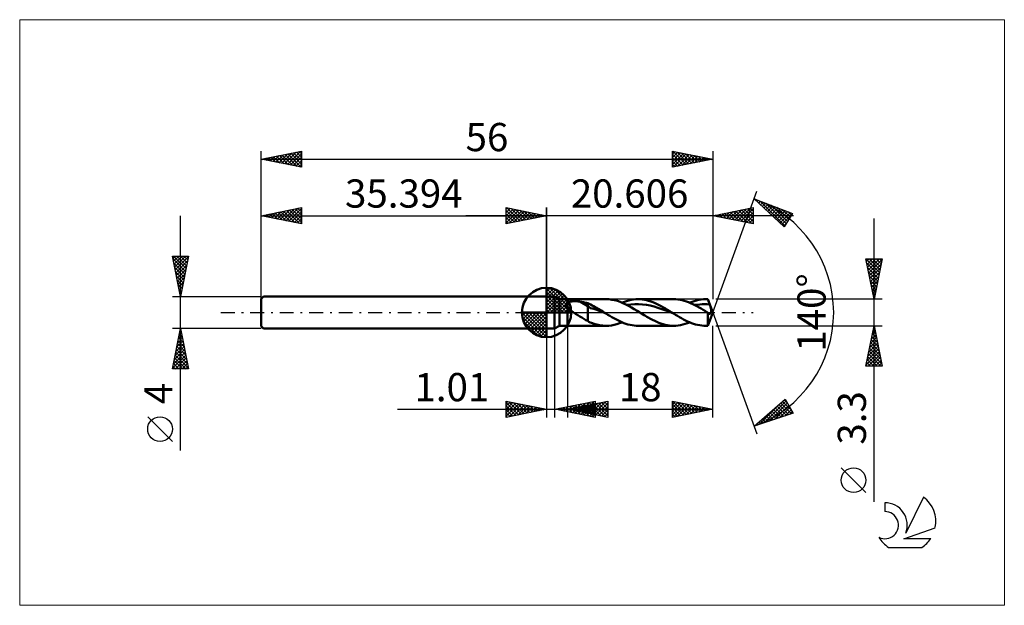
# Model space of a CAD drawing. Units: millimetres. Extents: x -65 to 57, y -36 to 36.
import ezdxf
from ezdxf.enums import TextEntityAlignment as Align

# ---------------------------------------------------------------- set-up
doc = ezdxf.new("R2010")
doc.units = ezdxf.units.MM
doc.header["$LTSCALE"] = 4.3
doc.linetypes.add('cc_dim_arrow', pattern=[0])
doc.linetypes.add('LONGDASH_DASH', pattern=[0.85, 0.4, -0.2, 0.05, -0.2])
for name, color, linetype in [('1', 4, 'CONTINUOUS'), ('2', 7, 'CONTINUOUS'), ('4', 2, 'LONGDASH_DASH'), ('CUT', 1, 'CONTINUOUS'), ('INFTOTAL', 9, 'CONTINUOUS'), ('NOCUT', 7, 'CONTINUOUS'), ('SK1', 4, 'CONTINUOUS'), ('SK2', 7, 'CONTINUOUS'), ('SK4', 2, 'LONGDASH_DASH'), ('SK6', 5, 'CONTINUOUS')]:
    doc.layers.add(name, color=color, linetype=linetype)
doc.styles.get("Standard").update_dxf_attribs({"font": 'Monospac821 BT'})

msp = doc.modelspace()

# ---------------------------------------------------------------- linework, layer by layer
at = {"color": 4, "linetype": 'cc_dim_arrow'}
for p, q in [((0, 2.98), (0.08, 3.06)), ((0, 2.55), (0.47, 3.02)), ((0, 2.98), (2.98, 0)), ((0, 2.12), (0.83, 2.95)), ((0, 1.68), (1.15, 2.84)), ((0, 1.25), (1.45, 2.7)), ((0, 2.55), (2.55, 0)), ((0, 0.82), (1.72, 2.53)), ((0.38, 3.04), (3.04, 0.38)), ((0.93, 2.92), (2.92, 0.93)), ((1.82, 2.46), (2.46, 1.82)), ((0, 0.38), (1.96, 2.35)), ((0, 2.12), (2.12, 0)), ((0, 1.68), (1.68, 0)), ((0, 1.25), (1.25, 0)), ((0.05, 0), (2.19, 2.14)), ((0.48, 0), (2.39, 1.91)), ((0.92, 0), (2.57, 1.66)), ((1.35, 0), (2.73, 1.38)), ((-3.06, -0.08), (-2.98, 0)), ((-3.02, -0.47), (-2.55, 0)), ((-2.95, -0.83), (-2.12, 0)), ((-2.84, -1.15), (-1.68, 0)), ((-2.7, -1.45), (-1.25, 0)), ((-2.65, 0), (0, -2.65)), ((-2.53, -1.72), (-0.82, 0)), ((-2.35, -1.96), (-0.38, 0)), ((-2.21, 0), (0, -2.21)), ((-1.78, 0), (0, -1.78)), ((-1.35, 0), (0, -1.35)), ((-0.92, 0), (0, -0.92)), ((-0.48, 0), (0, -0.48)), ((-0.05, 0), (0, -0.05)), ((0, 0.82), (0.82, 0)), ((0, 0.38), (0.38, 0)), ((1.78, 0), (2.86, 1.08)), ((2.21, 0), (2.97, 0.75)), ((2.65, 0), (3.04, 0.39)), ((-3.06, -0.02), (-0.02, -3.06)), ((-3.02, -0.49), (-0.49, -3.02)), ((-2.86, -1.08), (-1.08, -2.86)), ((-2.14, -2.19), (0, -0.05)), ((-1.91, -2.39), (0, -0.48)), ((-1.66, -2.57), (0, -0.92)), ((-1.38, -2.73), (0, -1.35)), ((-1.08, -2.86), (0, -1.78)), ((-0.75, -2.97), (0, -2.21)), ((-0.39, -3.04), (0, -2.65))]:
    msp.add_line(p, q, dxfattribs=at)
at = {"layer": '1', "color": 4, "linetype": 'CONTINUOUS', "lineweight": 50}
for p, q in [((0, 0), (0, 3.06)), ((0, 2), (1, 2)), ((0, -2), (0, 2)), ((1.61, 1.65), (1, 2)), ((1, -2), (1, 2)), ((1.61, 1.65), (2.61, 1.65)), ((1.61, -1.65), (1.61, 1.65)), ((2.53, 1.21), (2.56, 1.22)), ((2.56, 1.22), (2.58, 1.24)), ((2.58, 1.24), (2.61, 1.25)), ((2.61, 1.65), (7.38, 1.65)), ((2.61, -1.65), (2.61, 1.65)), ((2.61, 1.25), (2.66, 1.27)), ((2.66, 1.27), (2.72, 1.3)), ((2.72, 1.3), (2.78, 1.32)), ((2.78, 1.32), (2.85, 1.33)), ((2.85, 1.33), (2.92, 1.35)), ((2.92, 1.35), (2.99, 1.36)), ((2.99, 1.36), (3.07, 1.37)), ((3.07, 1.37), (3.15, 1.38)), ((3.15, 1.38), (3.24, 1.39)), ((3.24, 1.39), (3.33, 1.4)), ((3.33, 1.4), (3.43, 1.4)), ((3.43, 1.4), (3.52, 1.4)), ((3.62, 1.4), (3.52, 1.4)), ((3.72, 1.4), (3.62, 1.4)), ((3.82, 1.39), (3.72, 1.4)), ((3.91, 1.38), (3.82, 1.39)), ((4.01, 1.37), (3.91, 1.38)), ((4.1, 1.36), (4.01, 1.37)), ((4.2, 1.34), (4.1, 1.36)), ((5.1, 0.78), (4.2, 1.34)), ((4.33, 1.32), (4.2, 1.34)), ((4.46, 1.29), (4.33, 1.32)), ((4.59, 1.27), (4.46, 1.29)), ((4.72, 1.24), (4.59, 1.27)), ((4.84, 1.21), (4.72, 1.24)), ((7.73, 1.64), (7.38, 1.65)), ((8.08, 1.59), (7.73, 1.64)), ((8.43, 1.52), (8.08, 1.59)), ((8.78, 1.43), (8.43, 1.52)), ((9.13, 1.31), (8.78, 1.43)), ((9.48, 1.17), (9.13, 1.31)), ((9.37, 1.22), (9.65, 1.33)), ((9.65, 1.33), (9.93, 1.42)), ((9.93, 1.42), (10.22, 1.5)), ((10.22, 1.5), (10.5, 1.57)), ((10.5, 1.57), (10.78, 1.61)), ((10.78, 1.61), (11.07, 1.64)), ((11.07, 1.64), (11.35, 1.65)), ((11.61, 1.64), (11.35, 1.65)), ((11.35, 1.65), (15.77, 1.65)), ((11.87, 1.62), (11.61, 1.64)), ((12.14, 1.58), (11.87, 1.62)), ((12.4, 1.52), (12.14, 1.58)), ((12.66, 1.46), (12.4, 1.52)), ((12.92, 1.37), (12.66, 1.46)), ((13.18, 1.28), (12.92, 1.37)), ((13.45, 1.17), (13.18, 1.28)), ((16.03, 1.64), (15.77, 1.65)), ((16.29, 1.62), (16.03, 1.64)), ((16.55, 1.58), (16.29, 1.62)), ((16.82, 1.52), (16.55, 1.58)), ((17.08, 1.46), (16.82, 1.52)), ((17.34, 1.37), (17.08, 1.46)), ((17.6, 1.28), (17.34, 1.37)), ((17.86, 1.17), (17.6, 1.28)), ((17.75, 1.22), (18.04, 1.33)), ((18.04, 1.33), (18.32, 1.42)), ((18.32, 1.42), (18.6, 1.5)), ((18.6, 1.5), (18.89, 1.57)), ((18.89, 1.57), (19.17, 1.61)), ((19.17, 1.61), (19.45, 1.64)), ((19.45, 1.64), (19.74, 1.65)), ((19.78, 1.65), (19.74, 1.65)), ((19.74, 1.65), (20.01, 1.65)), ((19.83, 1.65), (19.78, 1.65)), ((19.87, 1.65), (19.83, 1.65)), ((19.92, 1.65), (19.87, 1.65)), ((19.96, 1.64), (19.92, 1.65)), ((20.01, 1.64), (19.96, 1.64)), ((20.61, 0), (20.01, 1.65)), ((20.01, 1.64), (20.01, 1.65)), ((20.04, 1.55), (20.01, 1.64)), ((20.07, 1.46), (20.04, 1.55)), ((20.1, 1.37), (20.07, 1.46)), ((20.13, 1.28), (20.1, 1.37)), ((20.16, 1.19), (20.13, 1.28)), ((0, 0), (-3.06, 0)), ((0, 0), (3.06, 0)), ((0, -3.06), (0, 0)), ((2.38, 0.98), (2.39, 1.01)), ((2.38, 0.96), (2.38, 0.98)), ((2.38, 0.93), (2.38, 0.96)), ((2.39, 0.91), (2.38, 0.93)), ((2.39, 1.03), (2.4, 1.06)), ((2.39, 1.01), (2.39, 1.03)), ((2.39, 0.88), (2.39, 0.91)), ((2.4, 0.85), (2.39, 0.88)), ((2.4, 1.06), (2.41, 1.08)), ((2.41, 0.83), (2.4, 0.85)), ((2.41, 1.08), (2.42, 1.1)), ((2.42, 0.8), (2.41, 0.83)), ((2.42, 1.1), (2.44, 1.12)), ((2.44, 0.78), (2.42, 0.8)), ((2.44, 1.12), (2.45, 1.14)), ((2.45, 0.75), (2.44, 0.78)), ((2.45, 1.14), (2.47, 1.16)), ((2.47, 0.73), (2.45, 0.75)), ((2.47, 1.16), (2.49, 1.18)), ((2.49, 0.7), (2.47, 0.73)), ((2.49, 1.18), (2.51, 1.19)), ((2.5, 0.68), (2.49, 0.7)), ((2.52, 0.65), (2.5, 0.68)), ((2.51, 1.19), (2.53, 1.21)), ((2.54, 0.63), (2.52, 0.65)), ((2.56, 0.61), (2.54, 0.63)), ((2.58, 0.58), (2.56, 0.61)), ((2.61, 0.56), (2.58, 0.58)), ((2.7, 0.47), (2.61, 0.56)), ((2.8, 0.39), (2.7, 0.47)), ((2.9, 0.31), (2.8, 0.39)), ((3.01, 0.23), (2.9, 0.31)), ((3.12, 0.15), (3.01, 0.23)), ((3.24, 0.07), (3.12, 0.15)), ((3.35, 0), (3.24, 0.07)), ((3.6, -0.16), (3.35, 0)), ((4.97, 1.18), (4.84, 1.21)), ((5.1, 1.15), (4.97, 1.18)), ((5.29, 1.07), (5.1, 1.15)), ((5.1, -1.05), (5.1, 1.15)), ((5.47, 0.55), (5.1, 0.78)), ((5.47, 0.98), (5.29, 1.07)), ((5.66, 0.88), (5.47, 0.98)), ((5.85, 0.45), (5.47, 0.55)), ((5.84, 0.78), (5.66, 0.88)), ((6.03, 0.67), (5.84, 0.78)), ((6.22, 0.32), (5.85, 0.45)), ((6.22, 0.57), (6.03, 0.67)), ((6.41, 0.46), (6.22, 0.57)), ((6.6, 0.17), (6.22, 0.32)), ((6.6, 0.34), (6.41, 0.46)), ((6.79, 0.23), (6.6, 0.34)), ((6.97, 0.03), (6.6, 0.17)), ((6.97, 0.11), (6.79, 0.23)), ((7.16, 0), (6.97, 0.11)), ((7.35, -0.12), (6.97, 0.03)), ((7.19, -0.02), (7.16, 0)), ((9.83, 1), (9.48, 1.17)), ((10.18, 0.83), (9.83, 1)), ((9.98, 0.93), (10.46, 1)), ((10.53, 0.63), (10.18, 0.83)), ((10.46, 1), (10.94, 1.03)), ((10.88, 0.43), (10.53, 0.63)), ((11.23, 0.22), (10.88, 0.43)), ((10.94, 1.03), (11.42, 1.04)), ((11.58, 0), (11.23, 0.22)), ((11.9, 1.01), (11.42, 1.04)), ((11.75, -0.11), (11.58, 0)), ((12.38, 0.95), (11.9, 1.01)), ((12.86, 0.85), (12.38, 0.95)), ((13.34, 0.73), (12.86, 0.85)), ((13.82, 0.59), (13.34, 0.73)), ((13.71, 1.05), (13.45, 1.17)), ((13.97, 0.92), (13.71, 1.05)), ((14.3, 0.43), (13.82, 0.59)), ((14.23, 0.78), (13.97, 0.92)), ((14.5, 0.63), (14.23, 0.78)), ((14.78, 0.25), (14.3, 0.43)), ((14.76, 0.48), (14.5, 0.63)), ((15.02, 0.32), (14.76, 0.48)), ((15.25, 0.07), (14.78, 0.25)), ((15.28, 0.16), (15.02, 0.32)), ((15.73, -0.12), (15.25, 0.07)), ((15.54, 0), (15.28, 0.16)), ((15.58, -0.02), (15.54, 0)), ((18.13, 1.05), (17.86, 1.17)), ((18.39, 0.92), (18.13, 1.05)), ((18.37, 0.93), (18.68, 0.97)), ((18.65, 0.78), (18.39, 0.92)), ((18.91, 0.63), (18.65, 0.78)), ((18.68, 0.97), (18.99, 1.01)), ((19.18, 0.48), (18.91, 0.63)), ((18.99, 1.01), (19.3, 1.03)), ((19.44, 0.32), (19.18, 0.48)), ((19.3, 1.03), (19.61, 1.04)), ((19.7, 0.16), (19.44, 0.32)), ((19.92, 1.03), (19.61, 1.04)), ((19.96, 0), (19.7, 0.16)), ((20.23, 1.01), (19.92, 1.03)), ((19.97, 0), (19.96, 0)), ((20.01, -1.65), (20.61, 0)), ((20.2, 1.1), (20.16, 1.19)), ((20.23, 1.01), (20.2, 1.1)), ((20.26, 0.92), (20.23, 1.01)), ((20.29, 0.83), (20.26, 0.92)), ((20.32, 0.74), (20.29, 0.83)), ((20.35, 0.65), (20.32, 0.74)), ((20.37, 0.57), (20.35, 0.65)), ((20.36, -0.03), (20.38, 0)), ((20.39, 0.49), (20.37, 0.57)), ((20.38, 0), (20.39, 0.04)), ((20.41, 0.42), (20.39, 0.49)), ((20.39, 0.04), (20.4, 0.08)), ((20.4, 0.08), (20.42, 0.13)), ((20.42, 0.35), (20.41, 0.42)), ((20.42, 0.29), (20.42, 0.35)), ((20.43, 0.23), (20.42, 0.29)), ((20.42, 0.18), (20.43, 0.23)), ((20.42, 0.13), (20.42, 0.18)), ((3.86, -0.32), (3.6, -0.16)), ((4.11, -0.48), (3.86, -0.32)), ((4.37, -0.64), (4.11, -0.48)), ((4.61, -0.79), (4.37, -0.64)), ((4.86, -0.93), (4.61, -0.79)), ((5.1, -1.05), (4.86, -0.93)), ((5.25, -1.14), (5.1, -1.05)), ((5.4, -1.22), (5.25, -1.14)), ((7.22, -0.04), (7.19, -0.02)), ((7.25, -0.06), (7.22, -0.04)), ((7.28, -0.08), (7.25, -0.06)), ((7.31, -0.1), (7.28, -0.08)), ((7.35, -0.12), (7.31, -0.1)), ((7.59, -0.27), (7.35, -0.12)), ((7.84, -0.42), (7.59, -0.27)), ((8.09, -0.56), (7.84, -0.42)), ((8.34, -0.71), (8.09, -0.56)), ((8.59, -0.84), (8.34, -0.71)), ((8.84, -0.97), (8.59, -0.84)), ((9.09, -1.09), (8.84, -0.97)), ((9.04, -1.34), (9.37, -1.22)), ((9.34, -1.21), (9.09, -1.09)), ((9.59, -1.31), (9.34, -1.21)), ((11.92, -0.21), (11.75, -0.11)), ((12.1, -0.32), (11.92, -0.21)), ((12.27, -0.43), (12.1, -0.32)), ((12.45, -0.53), (12.27, -0.43)), ((12.62, -0.63), (12.45, -0.53)), ((12.88, -0.78), (12.62, -0.63)), ((13.15, -0.91), (12.88, -0.78)), ((13.41, -1.04), (13.15, -0.91)), ((13.67, -1.17), (13.41, -1.04)), ((13.93, -1.27), (13.67, -1.17)), ((15.61, -0.04), (15.58, -0.02)), ((15.64, -0.06), (15.61, -0.04)), ((15.67, -0.08), (15.64, -0.06)), ((15.7, -0.1), (15.67, -0.08)), ((15.73, -0.12), (15.7, -0.1)), ((15.98, -0.27), (15.73, -0.12)), ((16.23, -0.42), (15.98, -0.27)), ((16.48, -0.57), (16.23, -0.42)), ((16.73, -0.71), (16.48, -0.57)), ((16.98, -0.85), (16.73, -0.71)), ((17.23, -0.98), (16.98, -0.85)), ((17.48, -1.1), (17.23, -0.98)), ((17.47, -1.33), (17.75, -1.22)), ((17.73, -1.21), (17.48, -1.1)), ((17.98, -1.31), (17.73, -1.21)), ((19.98, -0.01), (19.97, 0)), ((19.99, -0.02), (19.98, -0.01)), ((19.98, -0.01), (19.98, -0.01)), ((20, -0.02), (19.99, -0.02)), ((20.01, -0.03), (20, -0.02)), ((20.03, -0.06), (20.01, -0.03)), ((20.01, -1.65), (20.01, -0.03)), ((20.05, -0.09), (20.03, -0.06)), ((20.07, -0.11), (20.05, -0.09)), ((20.09, -0.13), (20.07, -0.11)), ((20.11, -0.15), (20.09, -0.13)), ((20.13, -0.16), (20.11, -0.15)), ((20.15, -0.17), (20.13, -0.16)), ((20.17, -0.18), (20.15, -0.17)), ((20.2, -0.18), (20.17, -0.18)), ((20.2, -0.18), (20.22, -0.17)), ((20.22, -0.17), (20.24, -0.16)), ((20.24, -0.16), (20.26, -0.15)), ((20.26, -0.15), (20.28, -0.13)), ((20.28, -0.13), (20.3, -0.11)), ((20.3, -0.11), (20.32, -0.09)), ((20.32, -0.09), (20.34, -0.06)), ((20.34, -0.06), (20.36, -0.03)), ((0, -2), (1, -2)), ((1, -2), (1.61, -1.65)), ((1.61, -1.65), (2.61, -1.65)), ((7.38, -1.65), (2.61, -1.65)), ((5.56, -1.29), (5.4, -1.22)), ((5.68, -1.33), (5.56, -1.29)), ((5.8, -1.37), (5.68, -1.33)), ((5.92, -1.41), (5.8, -1.37)), ((6.04, -1.44), (5.92, -1.41)), ((6.24, -1.5), (6.04, -1.44)), ((6.56, -1.57), (6.24, -1.5)), ((6.97, -1.63), (6.56, -1.57)), ((7.38, -1.65), (6.97, -1.63)), ((7.38, -1.65), (7.71, -1.64)), ((7.71, -1.64), (8.05, -1.6)), ((8.05, -1.6), (8.38, -1.54)), ((8.38, -1.54), (8.71, -1.45)), ((8.71, -1.45), (9.04, -1.34)), ((9.84, -1.39), (9.59, -1.31)), ((10.1, -1.47), (9.84, -1.39)), ((10.35, -1.53), (10.1, -1.47)), ((10.6, -1.58), (10.35, -1.53)), ((10.85, -1.62), (10.6, -1.58)), ((11.1, -1.64), (10.85, -1.62)), ((11.35, -1.65), (11.1, -1.64)), ((15.77, -1.65), (11.35, -1.65)), ((14.19, -1.37), (13.93, -1.27)), ((14.46, -1.45), (14.19, -1.37)), ((14.72, -1.52), (14.46, -1.45)), ((14.98, -1.58), (14.72, -1.52)), ((15.24, -1.62), (14.98, -1.58)), ((15.51, -1.64), (15.24, -1.62)), ((15.77, -1.65), (15.51, -1.64)), ((15.77, -1.65), (16.05, -1.64)), ((16.05, -1.64), (16.34, -1.61)), ((16.34, -1.61), (16.62, -1.57)), ((16.62, -1.57), (16.9, -1.5)), ((16.9, -1.5), (17.19, -1.42)), ((17.19, -1.42), (17.47, -1.33)), ((18.24, -1.4), (17.98, -1.31)), ((18.49, -1.47), (18.24, -1.4)), ((18.74, -1.54), (18.49, -1.47)), ((18.99, -1.59), (18.74, -1.54)), ((19.24, -1.62), (18.99, -1.59)), ((19.49, -1.64), (19.24, -1.62)), ((19.74, -1.65), (19.49, -1.64)), ((20.01, -1.65), (19.74, -1.65))]:
    msp.add_line(p, q, dxfattribs=at)
for start, end in [(90, 180), (0, 90), (180, 270), (270, 0)]:
    msp.add_arc((0, 0), 3.06, start, end, dxfattribs=at)
at = {"layer": '2', "color": 7, "linetype": 'CONTINUOUS', "lineweight": 25}
for p, q in [((20.61, 0), (26.08, 15.04)), ((25.74, 14.1), (30.51, 12.29)), ((29.45, 10.6), (25.74, 14.1)), ((25.82, 14.07), (26.59, 13.29)), ((25.87, 13.97), (25.93, 14.02)), ((26.09, 13.76), (26.23, 13.91)), ((26.31, 13.56), (26.54, 13.79)), ((26.5, 13.81), (29.55, 10.76)), ((26.53, 13.35), (26.85, 13.68)), ((26.74, 13.15), (27.16, 13.56)), ((26.96, 12.94), (27.47, 13.44)), ((27.18, 13.55), (29.71, 11.02)), ((-5, 11), (-5, 13)), ((-5, 13), (0, 12)), ((-5, 12.82), (-4.85, 12.97)), ((-5, 12.39), (-4.5, 12.9)), ((-5, 11.97), (-4.14, 12.83)), ((-5, 11.55), (-3.79, 12.76)), ((-5, 11.12), (-3.44, 12.69)), ((-5, 12.64), (-3.64, 11.27)), ((-5, 12.21), (-3.99, 11.2)), ((-4.92, 12.98), (-3.28, 11.34)), ((-4.62, 11.08), (-3.08, 12.62)), ((-4.39, 12.88), (-2.93, 11.41)), ((-4.09, 11.18), (-2.73, 12.55)), ((-3.86, 12.77), (-2.58, 11.48)), ((-3.56, 11.29), (-2.37, 12.47)), ((-3.33, 12.67), (-2.22, 11.56)), ((-3.03, 11.39), (-2.02, 12.4)), ((-2.8, 12.56), (-1.87, 11.63)), ((-2.5, 11.5), (-1.67, 12.33)), ((-2.27, 12.45), (-1.51, 11.7)), ((-1.97, 11.61), (-1.31, 12.26)), ((-1.74, 12.35), (-1.16, 11.77)), ((-1.21, 12.24), (-0.81, 11.84)), ((0, 0), (0, 13)), ((20.61, 13), (20.61, 1.65)), ((20.61, 12), (25.61, 13)), ((21.6, 11.8), (22.1, 12.3)), ((21.72, 12.22), (22.27, 11.67)), ((21.95, 11.73), (22.63, 12.4)), ((22.07, 12.29), (22.81, 11.56)), ((22.31, 11.66), (23.16, 12.51)), ((22.43, 12.36), (23.34, 11.45)), ((22.66, 11.59), (23.69, 12.62)), ((22.78, 12.43), (23.87, 11.35)), ((23.02, 11.52), (24.22, 12.72)), ((23.13, 12.51), (24.4, 11.24)), ((23.37, 11.45), (24.75, 12.83)), ((23.49, 12.58), (24.93, 11.14)), ((23.72, 11.38), (25.28, 12.94)), ((23.84, 12.65), (25.46, 11.03)), ((24.08, 11.31), (25.61, 12.84)), ((24.19, 12.72), (25.61, 11.3)), ((24.43, 11.24), (25.61, 12.41)), ((24.55, 12.79), (25.61, 11.73)), ((24.9, 12.86), (25.61, 12.15)), ((25.25, 12.93), (25.61, 12.58)), ((25.61, 13), (25.61, 11)), ((27.18, 12.73), (27.77, 13.33)), ((27.4, 12.53), (28.08, 13.21)), ((27.62, 12.32), (28.39, 13.09)), ((27.84, 12.12), (28.7, 12.98)), ((27.86, 13.29), (29.87, 11.28)), ((28.05, 11.91), (29, 12.86)), ((28.27, 11.7), (29.31, 12.74)), ((28.49, 11.5), (29.62, 12.63)), ((28.54, 13.04), (30.04, 11.54)), ((28.71, 11.29), (29.93, 12.51)), ((28.93, 11.09), (30.24, 12.4)), ((29.22, 12.78), (30.2, 11.8)), ((30.51, 12.29), (29.45, 10.6)), ((29.91, 12.52), (30.36, 12.06)), ((30.61, 12), (-10, 12)), ((0, 12), (-5, 11)), ((-5, 11.79), (-4.34, 11.13)), ((-5, 11.36), (-4.7, 11.06)), ((-1.44, 11.71), (-0.96, 12.19)), ((-0.91, 11.82), (-0.61, 12.12)), ((-0.68, 12.14), (-0.45, 11.91)), ((-0.38, 11.92), (-0.25, 12.05)), ((-0.15, 12.03), (-0.1, 11.98)), ((25.61, 11), (20.61, 12)), ((20.66, 12.01), (20.68, 11.98)), ((20.89, 11.94), (21.04, 12.09)), ((21.01, 12.08), (21.21, 11.88)), ((21.25, 11.87), (21.57, 12.19)), ((21.37, 12.15), (21.74, 11.77)), ((24.78, 11.16), (25.61, 11.99)), ((25.14, 11.09), (25.61, 11.56)), ((25.49, 11.02), (25.61, 11.14)), ((29.15, 10.88), (30.42, 12.15)), ((29.36, 10.68), (29.71, 11.02)), ((40.61, -23.49), (40.61, 11.65)), ((40.61, 1.65), (39.61, 6.65)), ((39.61, 6.65), (41.61, 6.65)), ((39.61, 6.64), (41.27, 4.97)), ((39.67, 6.32), (40, 6.65)), ((39.71, 6.11), (41.2, 4.62)), ((39.74, 5.97), (40.42, 6.65)), ((39.81, 5.62), (40.85, 6.65)), ((39.88, 5.26), (41.27, 6.65)), ((39.95, 4.91), (41.58, 6.54)), ((40.02, 6.65), (41.34, 5.33)), ((40.44, 6.65), (41.41, 5.68)), ((41.61, 6.65), (40.61, 1.65)), ((40.87, 6.65), (41.48, 6.03)), ((41.29, 6.65), (41.55, 6.39)), ((39.82, 5.58), (41.13, 4.27)), ((39.93, 5.04), (41.06, 3.91)), ((40.02, 4.56), (41.48, 6.01)), ((40.1, 4.2), (41.37, 5.48)), ((40.17, 3.85), (41.27, 4.95)), ((40.03, 4.51), (40.99, 3.56)), ((40.14, 3.98), (40.92, 3.21)), ((40.24, 3.5), (41.16, 4.42)), ((40.31, 3.14), (41.05, 3.89)), ((40.25, 3.45), (40.85, 2.85)), ((40.35, 2.92), (40.78, 2.5)), ((40.38, 2.79), (40.95, 3.36)), ((40.45, 2.43), (40.84, 2.83)), ((41.61, 1.65), (21.01, 1.65)), ((40.46, 2.39), (40.71, 2.15)), ((40.52, 2.08), (40.74, 2.3)), ((40.56, 1.86), (40.63, 1.79)), ((40.59, 1.73), (40.63, 1.77)), ((20.61, 0), (26.08, -15.04)), ((0, -2), (0, -13)), ((1.01, -13), (1.01, -2)), ((2.61, -1.65), (2.61, -13)), ((20.61, -13), (20.61, -1.65)), ((21.01, -1.65), (41.61, -1.65)), ((39.61, -6.65), (40.61, -1.65)), ((40.38, -2.78), (40.76, -2.4)), ((40.48, -2.29), (40.8, -2.62)), ((40.49, -2.25), (40.69, -2.05)), ((40.55, -1.94), (40.69, -2.08)), ((40.59, -1.72), (40.62, -1.7)), ((40.61, -1.65), (41.61, -6.65)), ((40.06, -4.37), (40.97, -3.46)), ((40.17, -3.84), (40.9, -3.11)), ((40.27, -3.31), (40.83, -2.76)), ((40.27, -3.35), (41.12, -4.21)), ((40.34, -3), (41.01, -3.68)), ((40.41, -2.65), (40.91, -3.15)), ((39.64, -6.49), (41.25, -4.88)), ((39.74, -5.96), (41.18, -4.52)), ((39.85, -5.43), (41.11, -4.17)), ((39.96, -4.9), (41.04, -3.82)), ((39.98, -4.77), (41.54, -6.33)), ((40.05, -4.41), (41.44, -5.8)), ((40.12, -4.06), (41.33, -5.27)), ((40.19, -3.71), (41.22, -4.74)), ((39.77, -5.83), (40.59, -6.65)), ((39.84, -5.48), (41.02, -6.65)), ((39.9, -6.65), (41.32, -5.23)), ((39.91, -5.12), (41.44, -6.65)), ((40.33, -6.65), (41.39, -5.58)), ((40.75, -6.65), (41.46, -5.94)), ((41.61, -6.65), (39.61, -6.65)), ((39.63, -6.54), (39.74, -6.65)), ((39.7, -6.18), (40.17, -6.65)), ((41.18, -6.65), (41.53, -6.29)), ((41.6, -6.65), (41.61, -6.65)), ((25.74, -14.1), (29.59, -10.76)), ((27, -13.68), (29.71, -10.97)), ((29.5, -10.83), (29.81, -11.14)), ((29.59, -10.76), (30.58, -12.5)), ((-18.48, -12), (11.01, -12)), ((-5, -13), (-5, -11)), ((-5, -11), (0, -12)), ((-5, -11.16), (-4.86, -11.03)), ((-5, -11.59), (-4.51, -11.1)), ((-5, -11.16), (-3.47, -12.69)), ((-5, -12.01), (-4.16, -11.17)), ((-5, -12.44), (-3.8, -11.24)), ((-5, -12.86), (-3.45, -11.31)), ((-5, -11.59), (-3.82, -12.76)), ((0, -12), (-5, -13)), ((-5, -12.01), (-4.18, -12.84)), ((-4.67, -11.07), (-3.12, -12.62)), ((-4.64, -12.93), (-3.1, -11.38)), ((-4.14, -11.17), (-2.76, -12.55)), ((-4.11, -12.82), (-2.74, -11.45)), ((-3.61, -11.28), (-2.41, -12.48)), ((-3.58, -12.72), (-2.39, -11.52)), ((-3.08, -11.38), (-2.06, -12.41)), ((-3.05, -12.61), (-2.03, -11.59)), ((-2.55, -11.49), (-1.7, -12.34)), ((-2.52, -12.5), (-1.68, -11.66)), ((-2.02, -11.6), (-1.35, -12.27)), ((-1.99, -12.4), (-1.33, -11.73)), ((-1.49, -11.7), (-1, -12.2)), ((-1.46, -12.29), (-0.97, -11.81)), ((-0.96, -11.81), (-0.64, -12.13)), ((-0.93, -12.19), (-0.62, -11.88)), ((-0.43, -11.91), (-0.29, -12.06)), ((-0.4, -12.08), (-0.27, -11.95)), ((1.01, -12), (6.01, -11)), ((6.01, -13), (1.01, -12)), ((1.06, -11.99), (1.08, -12.01)), ((1.08, -12.01), (1.11, -11.98)), ((1.41, -11.92), (1.61, -12.12)), ((1.43, -12.08), (1.64, -11.87)), ((1.77, -11.85), (2.14, -12.23)), ((1.79, -12.16), (2.17, -11.77)), ((2.12, -11.78), (2.67, -12.33)), ((2.14, -12.23), (2.7, -11.66)), ((2.47, -11.71), (3.2, -12.44)), ((2.49, -12.3), (3.24, -11.55)), ((2.61, -12), (7.61, -11)), ((2.61, -12), (20.61, -12)), ((7.61, -13), (2.61, -12)), ((2.83, -11.64), (3.73, -12.54)), ((2.85, -12.37), (3.77, -11.45)), ((2.92, -11.94), (3.08, -12.1)), ((2.94, -12.07), (3.11, -11.9)), ((3.18, -11.57), (4.26, -12.65)), ((3.2, -12.44), (4.3, -11.34)), ((3.28, -11.87), (3.61, -12.2)), ((3.3, -12.14), (3.64, -11.79)), ((3.53, -11.5), (4.79, -12.76)), ((3.55, -12.51), (4.83, -11.24)), ((3.63, -11.8), (4.14, -12.31)), ((3.65, -12.21), (4.17, -11.69)), ((3.89, -11.42), (5.32, -12.86)), ((3.91, -12.58), (5.36, -11.13)), ((3.98, -11.72), (4.67, -12.41)), ((4.01, -12.28), (4.7, -11.58)), ((4.24, -11.35), (5.85, -12.97)), ((4.26, -12.65), (5.89, -11.02)), ((4.34, -11.65), (5.2, -12.52)), ((4.36, -12.35), (5.24, -11.47)), ((4.59, -11.28), (6.01, -12.7)), ((4.61, -12.72), (6.01, -11.33)), ((4.69, -11.58), (5.73, -12.63)), ((4.71, -12.42), (5.77, -11.37)), ((4.95, -11.21), (6.01, -12.28)), ((4.97, -12.79), (6.01, -11.75)), ((5.04, -11.51), (6.26, -12.73)), ((5.07, -12.49), (6.3, -11.26)), ((5.3, -11.14), (6.01, -11.85)), ((5.32, -12.86), (6.01, -12.17)), ((5.4, -11.44), (6.79, -12.84)), ((5.42, -12.56), (6.83, -11.16)), ((5.65, -11.07), (6.01, -11.43)), ((5.75, -11.37), (7.32, -12.94)), ((5.77, -12.63), (7.36, -11.05)), ((6.01, -11), (6.01, -13)), ((6.01, -11), (6.01, -11)), ((6.11, -11.3), (7.61, -12.8)), ((6.13, -12.7), (7.61, -11.22)), ((6.46, -11.23), (7.61, -12.38)), ((6.48, -12.77), (7.61, -11.65)), ((6.81, -11.16), (7.61, -11.95)), ((6.83, -12.85), (7.61, -12.07)), ((7.17, -11.09), (7.61, -11.53)), ((7.52, -11.02), (7.61, -11.1)), ((7.61, -11), (7.61, -13)), ((15.61, -13), (15.61, -11)), ((15.61, -11), (20.61, -12)), ((15.61, -11.41), (15.94, -11.07)), ((15.61, -11.83), (16.3, -11.14)), ((15.61, -12.25), (16.65, -11.21)), ((15.61, -12.68), (17, -11.28)), ((15.61, -11.36), (16.97, -12.73)), ((15.61, -11.79), (16.62, -12.8)), ((20.61, -12), (15.61, -13)), ((15.68, -11.02), (17.32, -12.66)), ((15.73, -12.97), (17.36, -11.35)), ((16.21, -11.12), (17.68, -12.59)), ((16.26, -12.87), (17.71, -11.42)), ((16.74, -11.23), (18.03, -12.52)), ((16.79, -12.76), (18.07, -11.49)), ((17.27, -11.33), (18.38, -12.44)), ((17.33, -12.66), (18.42, -11.56)), ((17.8, -11.44), (18.74, -12.37)), ((17.86, -12.55), (18.77, -11.63)), ((18.33, -11.55), (19.09, -12.3)), ((18.39, -12.44), (19.13, -11.7)), ((18.86, -11.65), (19.44, -12.23)), ((18.92, -12.34), (19.48, -11.77)), ((19.39, -11.76), (19.8, -12.16)), ((19.45, -12.23), (19.83, -11.85)), ((19.92, -11.86), (20.15, -12.09)), ((19.98, -12.13), (20.19, -11.92)), ((20.46, -11.97), (20.51, -12.02)), ((20.51, -12.02), (20.54, -11.99)), ((26.36, -13.89), (28.88, -11.37)), ((27.63, -13.47), (29.86, -11.24)), ((28.14, -12.02), (29.1, -12.98)), ((28.26, -13.26), (30.02, -11.51)), ((28.36, -11.82), (29.42, -12.88)), ((28.59, -11.62), (29.74, -12.77)), ((28.82, -11.42), (30.06, -12.67)), ((28.9, -13.05), (30.17, -11.78)), ((29.05, -11.23), (30.38, -12.56)), ((29.27, -11.03), (30.37, -12.12)), ((29.53, -12.84), (30.32, -12.05)), ((-5, -12.44), (-4.53, -12.91)), ((-5, -12.86), (-4.88, -12.98)), ((5.68, -12.93), (6.01, -12.6)), ((7.19, -12.92), (7.61, -12.5)), ((7.54, -12.99), (7.61, -12.92)), ((15.61, -12.21), (16.26, -12.87)), ((15.61, -12.64), (15.91, -12.94)), ((30.58, -12.5), (25.74, -14.1)), ((26.55, -13.39), (26.87, -13.72)), ((26.77, -13.2), (27.19, -13.61)), ((27, -13), (27.51, -13.51)), ((27.23, -12.8), (27.83, -13.4)), ((27.46, -12.61), (28.15, -13.3)), ((27.68, -12.41), (28.47, -13.19)), ((27.91, -12.21), (28.79, -13.09)), ((30.17, -12.63), (30.48, -12.32)), ((25.86, -13.98), (25.92, -14.04)), ((26.09, -13.79), (26.23, -13.93)), ((26.32, -13.59), (26.55, -13.83)), ((39.61, -22.32), (36.54, -19.26))]:
    msp.add_line(p, q, dxfattribs=at)
msp.add_circle((38.07, -20.79), 1.53, dxfattribs=at)
msp.add_arc((20.61, 0), 15, 290, 70, dxfattribs=at)
at = {"layer": '4', "color": 2, "linetype": 'LONGDASH_DASH', "lineweight": 25}
msp.add_line((0, 0), (20.61, 0), dxfattribs=at)
at = {"layer": 'CUT', "color": 1, "linetype": 'CONTINUOUS', "lineweight": 25}
for p, q in [((20.01, 1.65), (2.61, 1.65)), ((2.61, 1.65), (2.61, 0)), ((20.61, 0), (20.01, 1.65)), ((2.61, 0), (20.61, 0))]:
    msp.add_line(p, q, dxfattribs=at)
at = {"layer": 'INFTOTAL', "color": 9, "linetype": 'CONTINUOUS', "lineweight": 18}
for p, q in [((56.77, 36.3), (-65.33, 36.3)), ((-65.33, 36.3), (-65.33, -36.3)), ((56.77, -36.3), (56.77, 36.3)), ((-65.33, -36.3), (56.77, -36.3))]:
    msp.add_line(p, q, dxfattribs=at)
at = {"layer": 'NOCUT', "color": 7, "linetype": 'CONTINUOUS', "lineweight": 25}
for p, q in [((0, 0), (0, 2)), ((0, 2), (1, 2)), ((1.61, 1.65), (1, 2)), ((2.61, 1.65), (1.61, 1.65)), ((2.61, 0), (2.61, 1.65)), ((1, 0), (0, 0)), ((1, 0), (2.61, 0))]:
    msp.add_line(p, q, dxfattribs=at)
at = {"layer": 'SK1', "color": 4, "linetype": 'CONTINUOUS', "lineweight": 50}
for p, q in [((-35.09, 2), (-35.39, 1.7)), ((-35.39, 1.7), (-35.39, -1.7)), ((0, 2), (-35.09, 2)), ((-35.39, -1.7), (-35.09, -2)), ((-35.09, -2), (0, -2))]:
    msp.add_line(p, q, dxfattribs=at)
at = {"layer": 'SK2', "color": 7, "linetype": 'CONTINUOUS', "lineweight": 25}
for p, q in [((-35.39, 0), (-35.39, 20)), ((-35.39, 19), (-30.39, 20)), ((-33.55, 18.63), (-32.63, 19.55)), ((-33.2, 18.56), (-32.1, 19.66)), ((-32.85, 18.49), (-31.57, 19.76)), ((-32.49, 18.42), (-31.04, 19.87)), ((-32.42, 19.59), (-30.94, 18.11)), ((-32.14, 18.35), (-30.51, 19.98)), ((-32.07, 19.66), (-30.41, 18)), ((-31.78, 18.28), (-30.39, 19.67)), ((-31.72, 19.74), (-30.39, 18.41)), ((-31.36, 19.81), (-30.39, 18.84)), ((-31.01, 19.88), (-30.39, 19.26)), ((-30.66, 19.95), (-30.39, 19.68)), ((-30.39, 20), (-30.39, 18)), ((15.61, 18), (15.61, 20)), ((15.61, 20), (20.61, 19)), ((15.61, 19.62), (15.92, 19.94)), ((15.61, 19.2), (16.27, 19.87)), ((15.61, 18.77), (16.63, 19.8)), ((15.61, 18.35), (16.98, 19.73)), ((15.61, 19.61), (16.95, 18.27)), ((15.65, 19.99), (17.3, 18.34)), ((15.7, 18.02), (17.33, 19.65)), ((16.18, 19.89), (17.65, 18.41)), ((16.23, 18.12), (17.69, 19.58)), ((16.71, 19.78), (18.01, 18.48)), ((17.24, 19.67), (18.36, 18.55)), ((17.77, 19.57), (18.71, 18.62)), ((20.61, 20), (20.61, 1.65)), ((-35.39, 19), (20.61, 19)), ((-30.39, 18), (-35.39, 19)), ((-35.32, 18.99), (-35.28, 19.02)), ((-35.25, 19.03), (-35.18, 18.96)), ((-34.97, 18.91), (-34.75, 19.13)), ((-34.9, 19.1), (-34.65, 18.85)), ((-34.61, 18.84), (-34.22, 19.23)), ((-34.55, 19.17), (-34.12, 18.75)), ((-34.26, 18.77), (-33.69, 19.34)), ((-34.19, 19.24), (-33.59, 18.64)), ((-33.91, 18.7), (-33.16, 19.45)), ((-33.84, 19.31), (-33.06, 18.53)), ((-33.49, 19.38), (-32.53, 18.43)), ((-33.13, 19.45), (-32, 18.32)), ((-32.78, 19.52), (-31.47, 18.22)), ((-31.43, 18.21), (-30.39, 19.24)), ((-31.08, 18.14), (-30.39, 18.82)), ((-30.72, 18.07), (-30.39, 18.4)), ((15.61, 19.18), (16.59, 18.2)), ((20.61, 19), (15.61, 18)), ((15.61, 18.76), (16.24, 18.13)), ((15.61, 18.34), (15.89, 18.06)), ((16.76, 18.23), (18.04, 19.51)), ((17.29, 18.34), (18.39, 19.44)), ((17.82, 18.44), (18.75, 19.37)), ((18.3, 19.46), (19.07, 18.69)), ((18.35, 18.55), (19.1, 19.3)), ((18.83, 19.36), (19.42, 18.76)), ((18.88, 18.65), (19.46, 19.23)), ((19.36, 19.25), (19.77, 18.83)), ((19.41, 18.76), (19.81, 19.16)), ((19.89, 19.14), (20.13, 18.9)), ((19.94, 18.87), (20.16, 19.09)), ((20.42, 19.04), (20.48, 18.98)), ((20.47, 18.97), (20.52, 19.02)), ((-35.39, 2), (-35.39, 13)), ((-35.39, 12), (-30.39, 13)), ((-34.44, 11.81), (-33.96, 12.29)), ((-34.08, 11.74), (-33.43, 12.39)), ((-34.02, 12.28), (-33.33, 11.59)), ((-33.73, 11.67), (-32.9, 12.5)), ((-33.66, 12.35), (-32.8, 11.48)), ((-33.38, 11.6), (-32.37, 12.61)), ((-33.31, 12.42), (-32.27, 11.37)), ((-33.02, 11.53), (-31.84, 12.71)), ((-32.95, 12.49), (-31.74, 11.27)), ((-32.67, 11.45), (-31.31, 12.82)), ((-32.6, 12.56), (-31.2, 11.16)), ((-32.31, 11.38), (-30.78, 12.92)), ((-32.25, 12.63), (-30.67, 11.06)), ((-31.96, 11.31), (-30.39, 12.88)), ((-31.89, 12.7), (-30.39, 11.2)), ((-31.61, 11.24), (-30.39, 12.46)), ((-31.54, 12.77), (-30.39, 11.62)), ((-31.19, 12.84), (-30.39, 12.05)), ((-30.83, 12.91), (-30.39, 12.47)), ((-30.48, 12.98), (-30.39, 12.9)), ((-30.39, 13), (-30.39, 11)), ((-5, 11), (-5, 13)), ((-5, 13), (0, 12)), ((-5, 12.82), (-4.85, 12.97)), ((-5, 12.39), (-4.5, 12.9)), ((-5, 11.97), (-4.14, 12.83)), ((-5, 11.55), (-3.79, 12.76)), ((-5, 11.12), (-3.44, 12.69)), ((-5, 12.64), (-3.64, 11.27)), ((-5, 12.21), (-3.99, 11.2)), ((-4.92, 12.98), (-3.28, 11.34)), ((-4.62, 11.08), (-3.08, 12.62)), ((-4.39, 12.88), (-2.93, 11.41)), ((-4.09, 11.18), (-2.73, 12.55)), ((-3.86, 12.77), (-2.58, 11.48)), ((-3.56, 11.29), (-2.37, 12.47)), ((-3.33, 12.67), (-2.22, 11.56)), ((-3.03, 11.39), (-2.02, 12.4)), ((-2.8, 12.56), (-1.87, 11.63)), ((-2.5, 11.5), (-1.67, 12.33)), ((-2.27, 12.45), (-1.51, 11.7)), ((-1.97, 11.61), (-1.31, 12.26)), ((-1.74, 12.35), (-1.16, 11.77)), ((-1.21, 12.24), (-0.81, 11.84)), ((0, 13), (0, 2)), ((-45.39, -17.11), (-45.39, 12)), ((-35.39, 12), (0, 12)), ((-30.39, 11), (-35.39, 12)), ((-35.14, 11.95), (-35.02, 12.08)), ((-35.08, 12.06), (-34.92, 11.9)), ((-34.79, 11.88), (-34.49, 12.18)), ((-34.72, 12.13), (-34.39, 11.8)), ((-34.37, 12.21), (-33.86, 11.69)), ((-31.25, 11.17), (-30.39, 12.03)), ((-30.9, 11.1), (-30.39, 11.61)), ((-30.55, 11.03), (-30.39, 11.18)), ((0, 12), (-5, 11)), ((-5, 11.79), (-4.34, 11.13)), ((-5, 11.36), (-4.7, 11.06)), ((-1.44, 11.71), (-0.96, 12.19)), ((-0.91, 11.82), (-0.61, 12.12)), ((-0.68, 12.14), (-0.45, 11.91)), ((-0.38, 11.92), (-0.25, 12.05)), ((-0.15, 12.03), (-0.1, 11.98)), ((-45.39, 2), (-46.39, 7)), ((-46.39, 7), (-44.39, 7)), ((-46.33, 6.7), (-46.03, 7)), ((-46.32, 6.65), (-44.77, 5.1)), ((-46.26, 6.35), (-45.61, 7)), ((-46.25, 7), (-44.7, 5.45)), ((-46.22, 6.11), (-44.85, 4.74)), ((-46.19, 5.99), (-45.18, 7)), ((-46.12, 5.64), (-44.76, 7)), ((-46.05, 5.28), (-44.41, 6.93)), ((-45.98, 4.93), (-44.51, 6.4)), ((-45.83, 7), (-44.63, 5.8)), ((-45.41, 7), (-44.56, 6.16)), ((-44.39, 7), (-45.39, 2)), ((-44.98, 7), (-44.49, 6.51)), ((-44.56, 7), (-44.42, 6.86)), ((-46.11, 5.58), (-44.92, 4.39)), ((-46, 5.05), (-44.99, 4.04)), ((-45.91, 4.58), (-44.62, 5.87)), ((-45.84, 4.22), (-44.73, 5.34)), ((-45.9, 4.52), (-45.06, 3.68)), ((-45.79, 3.99), (-45.13, 3.33)), ((-45.77, 3.87), (-44.83, 4.81)), ((-45.7, 3.52), (-44.94, 4.28)), ((-45.63, 3.16), (-45.04, 3.75)), ((-45.69, 3.46), (-45.2, 2.98)), ((-45.58, 2.93), (-45.27, 2.62)), ((-45.56, 2.81), (-45.15, 3.22)), ((-45.49, 2.46), (-45.26, 2.68)), ((-46.39, 2), (-35.39, 2)), ((-45.47, 2.4), (-45.34, 2.27)), ((-45.41, 2.1), (-45.36, 2.15)), ((-45.39, -2), (-46.39, -2)), ((-46.39, -7), (-45.39, -2)), ((-45.48, -2.44), (-45.26, -2.66)), ((-45.42, -2.15), (-45.37, -2.1)), ((-45.41, -2.08), (-45.37, -2.13)), ((-35.39, -2), (-45.39, -2)), ((-45.39, -2), (-44.39, -7)), ((-45.85, -4.27), (-45.09, -3.51)), ((-45.74, -3.74), (-45.16, -3.16)), ((-45.69, -3.5), (-44.94, -4.25)), ((-45.64, -3.21), (-45.23, -2.81)), ((-45.62, -3.15), (-45.05, -3.72)), ((-45.55, -2.79), (-45.16, -3.19)), ((-45.53, -2.68), (-45.3, -2.45)), ((-46.17, -5.86), (-44.88, -4.57)), ((-46.06, -5.33), (-44.95, -4.22)), ((-45.95, -4.8), (-45.02, -3.87)), ((-45.91, -4.56), (-44.63, -5.84)), ((-45.84, -4.21), (-44.73, -5.31)), ((-45.76, -3.85), (-44.84, -4.78)), ((-46.38, -6.92), (-44.74, -5.28)), ((-46.27, -6.39), (-44.81, -4.93)), ((-46.19, -5.97), (-45.16, -7)), ((-46.12, -5.62), (-44.74, -7)), ((-46.05, -5.27), (-44.41, -6.9)), ((-46.03, -7), (-44.67, -5.63)), ((-45.98, -4.91), (-44.52, -6.37)), ((-45.61, -7), (-44.6, -5.99)), ((-44.39, -7), (-46.39, -7)), ((-46.33, -6.68), (-46.01, -7)), ((-46.26, -6.33), (-45.59, -7)), ((-45.18, -7), (-44.53, -6.34)), ((-44.76, -7), (-44.45, -6.7)), ((-46.39, -15.99), (-49.46, -12.93))]:
    msp.add_line(p, q, dxfattribs=at)
msp.add_circle((-47.93, -14.46), 1.53, dxfattribs=at)
at = {"layer": 'SK4', "color": 2, "linetype": 'LONGDASH_DASH', "lineweight": 25}
msp.add_line((-40.39, 0), (25.61, 0), dxfattribs=at)
at = {"layer": 'SK6', "color": 5, "linetype": 'CONTINUOUS', "lineweight": 25}
for p, q in [((46.75, -22.88), (44.55, -27.34)), ((41.95, -23.58), (41.95, -24.69)), ((44.29, -28.04), (48.21, -26.68)), ((47.65, -28.04), (44.29, -28.04)), ((42.41, -29.12), (46.56, -29.12))]:
    msp.add_line(p, q, dxfattribs=at)
for centre, radius, start, end in [((44.48, -25.93), 3.8, 348.7239, 53.4691), ((41.97, -26.35), 2.76, 338.9379, 90.4446), ((41.96, -26.37), 1.68, 243.4215, 90.3602), ((44.48, -25.93), 3.8, 210.5484, 236.978), ((44.48, -25.93), 3.8, 303.022, 326.3732)]:
    msp.add_arc(centre, radius, start, end, dxfattribs=at)

# ---------------------------------------------------------------- texts
at = {"layer": '2', "color": 7, "linetype": 'CONTINUOUS', "lineweight": 25}
for s, p in [('20.606', (10.3, 13)), ('1.01', (-11.74, -11)), ('18', (11.61, -11))]:
    msp.add_text(s, height=3.5, dxfattribs=at).set_placement(p, align=Align.CENTER)
for s, p in [('140°', (34.61, 0)), ('3.3', (39.61, -13.07))]:
    msp.add_text(s, height=3.5, rotation=90, dxfattribs=at).set_placement(p, align=Align.CENTER)
at = {"layer": 'SK2', "color": 7, "linetype": 'CONTINUOUS', "lineweight": 25}
for s, p in [('56', (-7.39, 20)), ('35.394', (-17.7, 13))]:
    msp.add_text(s, height=3.5, dxfattribs=at).set_placement(p, align=Align.CENTER)
msp.add_text('4', height=3.5, rotation=90, dxfattribs=at).set_placement((-46.39, -10.05), align=Align.CENTER)

doc.saveas('drawing.dxf')
